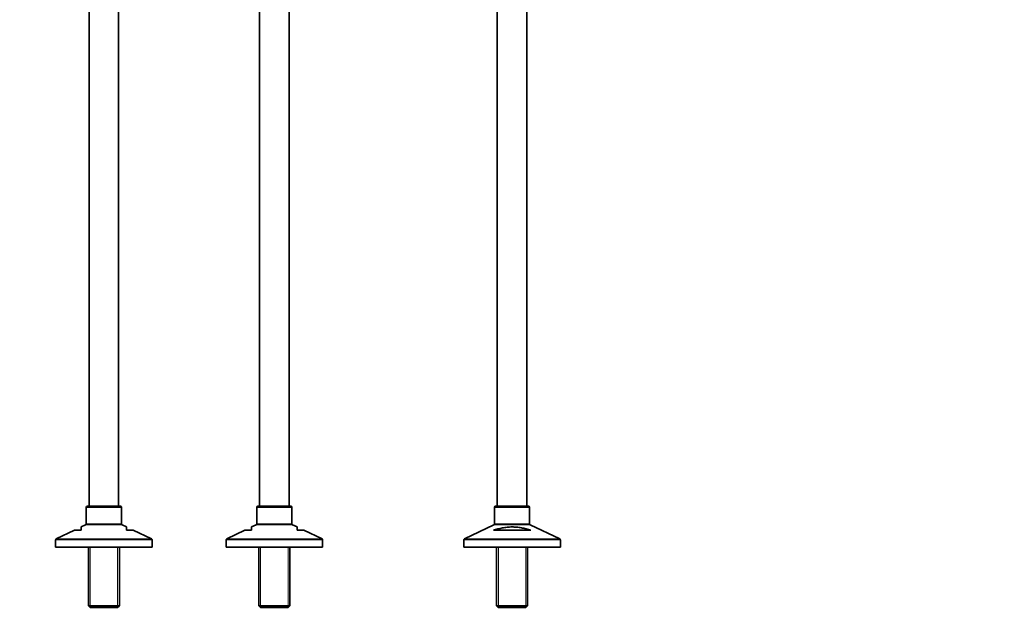
# Model space of a CAD drawing. Units: millimetres. Extents: x 0 to 1457, y 0 to 2743.
# Drawn here: x 590 to 1457, y 1156 to 1677 of the extents above; entities that cross this region are included whole.
import ezdxf
from ezdxf import colors
from ezdxf.entities.mleader import LeaderData, LeaderLine
from ezdxf.math import Vec2, Vec3

# ---------------------------------------------------------------- set-up
doc = ezdxf.new("R2010")
doc.units = ezdxf.units.MM
for name, color, linetype in [('DV1_Défaut', 7, 'Continuous'), ('DV4_Défaut', 7, 'Continuous'), ('Défaut', 7, 'Continuous')]:
    doc.layers.add(name, color=color, linetype=linetype)

# ---------------------------------------------------------------- blocks, each defined once
blk = doc.blocks.new('_DOT')
at = {"color": 0}
blk.add_line((0, 0), (-1, 0), dxfattribs=at)
at = {"color": 0, "const_width": 0.333}
blk.add_lwpolyline([(-0.1665, 0, 1), (0.1665, 0, 1)], format="xyb", close=True, dxfattribs=at)
blk = doc.blocks.new('SE')
at = {"layer": 'DV1_Défaut', "color": 7, "linetype": 'Continuous', "lineweight": 35}
for p, q in [((651.38, 1898.96), (651.38, 1249.16)), ((677.38, 1249.16), (677.38, 1879.66)), ((827.38, 1249.16), (827.38, 1877.72)), ((801.38, 1866.62), (801.38, 1249.16)), ((648.88, 1248.16), (648.88, 1233.79)), ((678.88, 1249.16), (649.88, 1249.16)), ((679.88, 1233.79), (679.88, 1248.16)), ((798.88, 1248.16), (798.88, 1233.79)), ((828.88, 1249.16), (799.88, 1249.16)), ((829.88, 1233.79), (829.88, 1248.16)), ((648.31, 1232.89), (644.36, 1230.99)), ((644.38, 1228.16), (644.38, 1231)), ((684.39, 1230.99), (680.44, 1232.89)), ((684.38, 1228.16), (684.38, 1231)), ((798.31, 1232.89), (794.36, 1230.99)), ((794.38, 1228.16), (794.38, 1231)), ((834.39, 1230.99), (830.44, 1232.89)), ((834.38, 1228.16), (834.38, 1231)), ((638.49, 1228.16), (622.44, 1220.44)), ((644.38, 1228.16), (638.49, 1228.16)), ((684.38, 1228.16), (690.26, 1228.16)), ((706.31, 1220.44), (690.26, 1228.16)), ((788.49, 1228.16), (772.44, 1220.44)), ((788.49, 1228.16), (794.38, 1228.16)), ((834.38, 1228.16), (840.26, 1228.16)), ((856.31, 1220.44), (840.26, 1228.16)), ((621.88, 1219.53), (621.88, 1213.16)), ((621.88, 1213.16), (706.88, 1213.16)), ((650.78, 1213.16), (650.78, 1161.66)), ((677.98, 1161.66), (677.98, 1213.16)), ((706.88, 1213.16), (706.88, 1219.53)), ((771.88, 1219.53), (771.88, 1213.16)), ((771.88, 1213.16), (856.88, 1213.16)), ((800.78, 1213.16), (800.78, 1161.66)), ((827.98, 1161.66), (827.98, 1213.16)), ((856.88, 1213.16), (856.88, 1219.53)), ((650.78, 1161.66), (677.98, 1161.66)), ((650.78, 1161.66), (652.28, 1160.16)), ((676.48, 1160.16), (677.98, 1161.66)), ((800.78, 1161.66), (827.98, 1161.66)), ((800.78, 1161.66), (802.28, 1160.16)), ((826.48, 1160.16), (827.98, 1161.66)), ((676.48, 1160.16), (652.28, 1160.16)), ((826.48, 1160.16), (802.28, 1160.16))]:
    blk.add_line(p, q, dxfattribs=at)
at = {"layer": 'DV1_Défaut', "color": 7, "linetype": 'Continuous', "lineweight": 18}
for p, q in [((679.88, 1248.16), (648.88, 1248.16)), ((829.88, 1248.16), (798.88, 1248.16)), ((680.44, 1232.89), (648.31, 1232.89)), ((648.88, 1233.79), (679.88, 1233.79)), ((830.44, 1232.89), (798.31, 1232.89)), ((798.88, 1233.79), (829.88, 1233.79)), ((706.88, 1219.53), (621.88, 1219.53)), ((622.44, 1220.44), (706.31, 1220.44)), ((652.32, 1213.16), (652.32, 1160.16)), ((676.43, 1213.16), (676.43, 1160.16)), ((856.88, 1219.53), (771.88, 1219.53)), ((772.44, 1220.44), (856.31, 1220.44)), ((802.32, 1213.16), (802.32, 1160.16)), ((826.43, 1213.16), (826.43, 1160.16))]:
    blk.add_line(p, q, dxfattribs=at)
at = {"layer": 'DV1_Défaut', "color": 7, "linetype": 'Continuous', "lineweight": 35}
for centre, start, end in [((649.88, 1248.16), 90, 180), ((678.88, 1248.16), 0, 90), ((799.88, 1248.16), 90, 180), ((828.88, 1248.16), 0, 90), ((647.88, 1233.79), 295.70995, 0), ((680.88, 1233.79), 180, 244.29005), ((797.88, 1233.79), 295.70995, 0), ((830.88, 1233.79), 180, 244.29005), ((622.88, 1219.53), 115.70995, 180), ((705.88, 1219.53), 0, 64.29005), ((772.88, 1219.53), 115.70995, 180), ((855.88, 1219.53), 0, 64.29005)]:
    blk.add_arc(centre, 1, start, end, dxfattribs=at)
blk = doc.blocks.new('SE3')
at = {"layer": 'DV4_Défaut', "color": 7, "linetype": 'Continuous', "lineweight": 35}
for p, q in [((1010.5, 1970.16), (1010.5, 1249.16)), ((1036.5, 1249.16), (1036.5, 1970.16)), ((1008, 1248.16), (1008, 1233.79)), ((1038, 1249.16), (1009, 1249.16)), ((1039, 1233.79), (1039, 1248.16)), ((1007.44, 1232.89), (981.57, 1220.44)), ((1065.44, 1220.44), (1039.57, 1232.89)), ((1039.94, 1228.16), (1007.07, 1228.16)), ((981, 1219.53), (981, 1213.16)), ((1066, 1213.16), (981, 1213.16)), ((1009.9, 1213.16), (1009.9, 1161.66)), ((1037.1, 1161.66), (1037.1, 1213.16)), ((1066, 1213.16), (1066, 1219.53)), ((1037.1, 1161.66), (1009.9, 1161.66)), ((1009.9, 1161.66), (1011.4, 1160.16)), ((1035.6, 1160.16), (1037.1, 1161.66)), ((1011.4, 1160.16), (1035.6, 1160.16))]:
    blk.add_line(p, q, dxfattribs=at)
at = {"layer": 'DV4_Défaut', "color": 7, "linetype": 'Continuous', "lineweight": 18}
for p, q in [((1008, 1248.16), (1039, 1248.16)), ((1007.44, 1232.89), (1039.57, 1232.89)), ((1039, 1233.79), (1008, 1233.79)), ((981, 1219.53), (1066, 1219.53)), ((1065.44, 1220.44), (981.57, 1220.44)), ((1011.45, 1213.16), (1011.45, 1160.16)), ((1035.56, 1213.16), (1035.56, 1160.16))]:
    blk.add_line(p, q, dxfattribs=at)
at = {"layer": 'DV4_Défaut', "color": 7, "linetype": 'Continuous', "lineweight": 35}
for centre, start, end in [((1009, 1248.16), 90, 180), ((1038, 1248.16), 0, 90), ((1007, 1233.79), 295.70995, 0), ((1040, 1233.79), 180, 244.29005), ((982, 1219.53), 115.70995, 180), ((1065, 1219.53), 0, 64.29005)]:
    blk.add_arc(centre, 1, start, end, dxfattribs=at)
blk.add_open_spline([(1007.07, 1228.16), (1009.67, 1228.96), (1012.3, 1229.65), (1016.36, 1230.42), (1017.73, 1230.62), (1019.82, 1230.84), (1020.53, 1230.9), (1021.95, 1230.97), (1022.66, 1230.99), (1024.77, 1231), (1026.17, 1230.93), (1028.96, 1230.67), (1030.35, 1230.47), (1033.11, 1229.96), (1034.49, 1229.65), (1037.24, 1228.96), (1038.59, 1228.57), (1039.94, 1228.16)], degree=3, knots=[0, 0, 0, 0, 0.25, 0.25, 0.375, 0.375, 0.4375, 0.4375, 0.5, 0.5, 0.625, 0.625, 0.75, 0.75, 0.875, 0.875, 1, 1, 1, 1], dxfattribs=at)

msp = doc.modelspace()

# ---------------------------------------------------------------- block references
at = {"layer": 'Défaut'}
for name in ['SE', 'SE3']:
    msp.add_blockref(name, (0, 0), dxfattribs=at)

# ---------------------------------------------------------------- leaders
at = {"layer": 'Défaut', "color": 7, "linetype": 'Continuous', "lineweight": 18}
ml = msp.add_multileader_mtext('Standard', dxfattribs=at)
ml.set_content('{\\pxsm0.9;\\fSolid Edge ISO|b1||i0||c0|p34;\\W1.;18/01/2023\\P}', color=256)
ml.set_leader_properties()
ml.set_arrow_properties(name='DOT')
ml.build(insert=Vec2(0, 0))
ml.multileader.update_dxf_attribs({"leader_type": 0, "dogleg_length": 0, "arrow_head_size": 12})
ctx = ml.context
ctx.base_point, ctx.char_height, ctx.arrow_head_size, ctx.landing_gap_size = Vec3(1369.1, 2712.8), 12, 12, 4.2
notes = []
notes.append((ctx, [(0, (0, 0, 0), (0, 0), (1, 0), 1, [])]))
ctx.mtext.insert = Vec3(1371.1, 2718.92)
for ctx, leaders in notes:
    for number, flags, end, landing, length, lines in leaders:
        leader = LeaderData()
        leader.index, (leader.has_last_leader_line, leader.has_dogleg_vector, leader.attachment_direction) = number, flags
        leader.last_leader_point, leader.dogleg_vector, leader.dogleg_length = Vec3(end), Vec3(landing), length
        for number, points, colour, breaks in lines:
            line = LeaderLine()
            line.index, line.vertices, line.color, line.breaks = number, Vec3.list(points), colors.encode_raw_color(colour), breaks
            leader.lines.append(line)
        ctx.leaders.append(leader)

doc.saveas('drawing.dxf')
